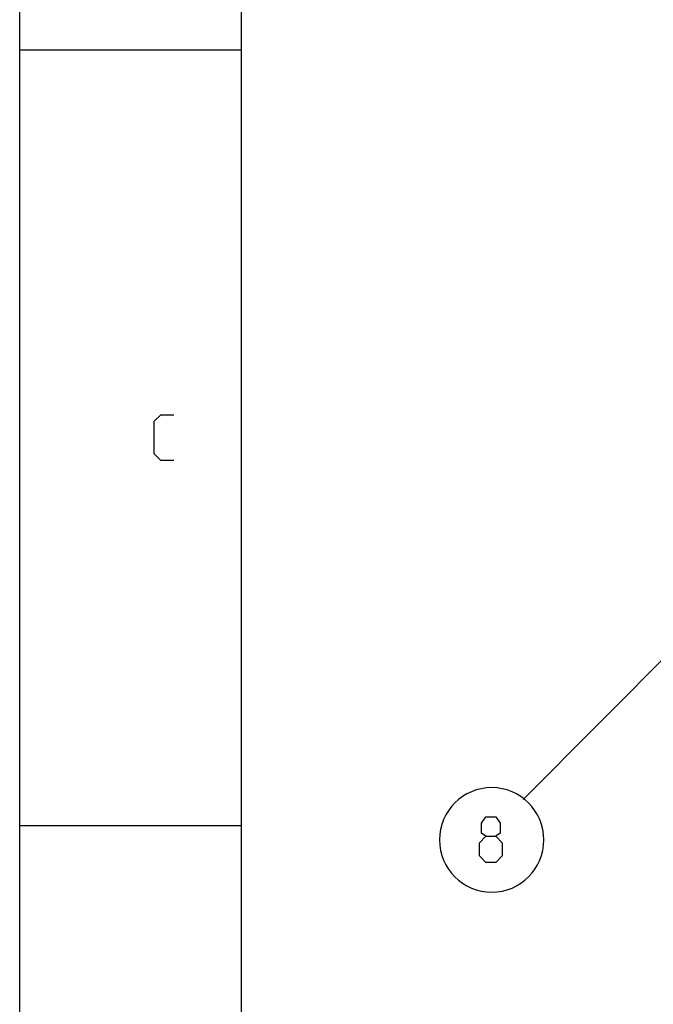
# Model space of a CAD drawing. Units: millimetres. Extents: x 0 to 420, y 0 to 297.
# Drawn here: x 0 to 49, y 75 to 151 of the extents above; entities that cross this region are included whole.
import ezdxf

# ---------------------------------------------------------------- set-up
doc = ezdxf.new("R2010")
doc.units = ezdxf.units.MM
doc.header["$LTSCALE"] = 23.1
doc.layers.get('0').update_dxf_attribs({"linetype": 'CONTINUOUS'})
doc.layers.add('12_DETAIL_ITEMS', color=7, linetype='CONTINUOUS')

# ---------------------------------------------------------------- blocks, each defined once
blk = doc.blocks.new('OD_BALLON_R2_BL18', base_point=(42.622, 94.838))
at = {"layer": '12_DETAIL_ITEMS', "color": 2, "linetype": 'CONTINUOUS'}
blk.add_line((52.997, 105.562), (38.601, 91.096), dxfattribs=at)
for points in [[(35.738, 88.268), (35.404, 88.518), (35.404, 89.268), (35.738, 89.768), (36.488, 89.768), (36.821, 89.268), (36.821, 88.518), (36.488, 88.268), (36.988, 87.768), (36.988, 86.768), (36.488, 86.268), (35.738, 86.268), (35.238, 86.768)], [(35.238, 86.768), (35.238, 87.768), (35.738, 88.268), (36.488, 88.268)]]:
    blk.add_lwpolyline(points, dxfattribs=at)
for start, end in [(90, 180), (0, 90), (180, 270), (270, 360)]:
    blk.add_arc((36.178, 87.994), 4, start, end, dxfattribs=at)
blk.add_solid([(53.066, 105.681), (50.414, 101.969), (49.353, 103.03)], dxfattribs=at)

msp = doc.modelspace()

# ---------------------------------------------------------------- linework, layer by layer
at = {"color": 7, "linetype": 'CONTINUOUS'}
for p, q in [((0, 0), (0, 297)), ((17, 10), (17, 287)), ((0, 148.5), (17, 148.5))]:
    msp.add_line(p, q, dxfattribs=at)
at = {"color": 2, "linetype": 'CONTINUOUS'}
msp.add_line((0, 89.10001), (17, 89.10001), dxfattribs=at)
msp.add_lwpolyline([(11.81648, 117.05), (10.81648, 117.05), (10.31648, 117.54999), (10.31648, 120.05), (10.81648, 120.55), (11.81648, 120.55)], dxfattribs=at)

# ---------------------------------------------------------------- block references
at = {"layer": '12_DETAIL_ITEMS', "color": 2, "linetype": 'CONTINUOUS'}
msp.add_blockref('OD_BALLON_R2_BL18', (42.62173, 94.83773), dxfattribs=at)

doc.saveas('drawing.dxf')
